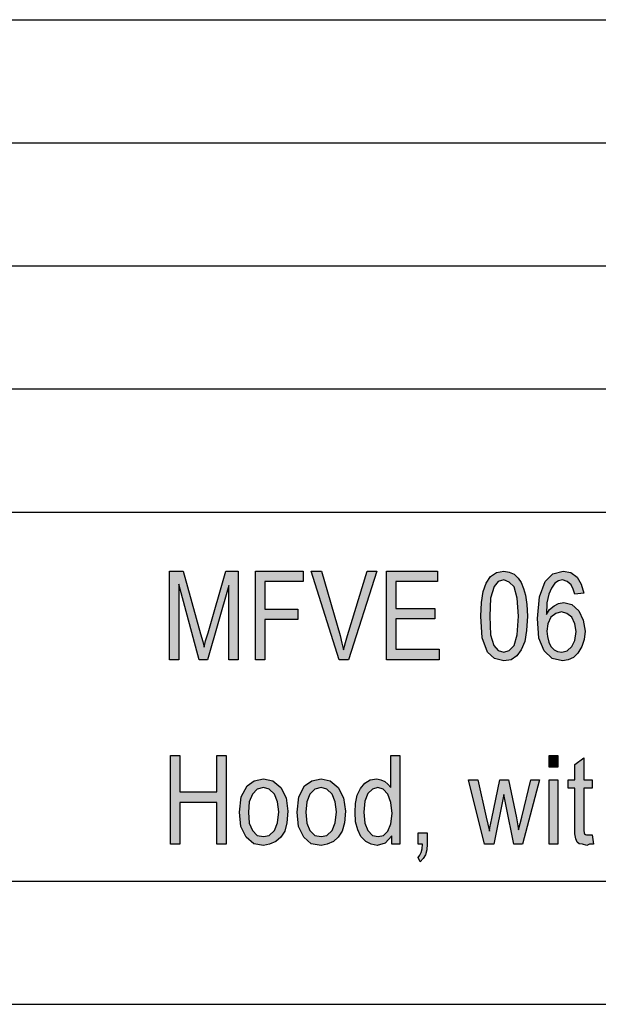
# Model space of a CAD drawing. Units: millimetres. Extents: x -1819 to -1522, y 1789 to 1999.
# Drawn here: x -1680 to -1657, y 1789 to 1829 of the extents above; entities that cross this region are included whole.
import ezdxf

# ---------------------------------------------------------------- set-up
doc = ezdxf.new("R2010")
doc.units = ezdxf.units.MM
doc.layers.add('1', color=7, linetype='Continuous')

# ---------------------------------------------------------------- blocks, each defined once
blk = doc.blocks.new('_formato_A4', base_point=(-1670.5, 1894.38))
at = {"layer": '1', "linetype": 'Continuous'}
for points in [[(-1674.346, 1803.379), (-1674.346, 1806.983), (-1673.788, 1806.983), (-1673.086, 1804.431), (-1672.996, 1804.118), (-1672.942, 1803.894), (-1672.888, 1804.14), (-1672.78, 1804.476), (-1672.06, 1806.983), (-1671.556, 1806.983), (-1671.556, 1803.379), (-1671.934, 1803.379), (-1671.934, 1806.401), (-1672.798, 1803.379), (-1673.14, 1803.379), (-1673.968, 1806.446), (-1673.968, 1803.379)], [(-1670.854, 1803.379), (-1670.854, 1806.983), (-1668.91, 1806.983), (-1668.91, 1806.558), (-1670.476, 1806.558), (-1670.476, 1805.438), (-1669.126, 1805.438), (-1669.126, 1805.013), (-1670.476, 1805.013), (-1670.476, 1803.379)], [(-1667.452, 1803.379), (-1668.586, 1806.983), (-1668.172, 1806.983), (-1667.416, 1804.364), (-1667.344, 1804.05), (-1667.272, 1803.782), (-1667.2, 1804.073), (-1667.11, 1804.364), (-1666.318, 1806.983), (-1665.922, 1806.983), (-1667.074, 1803.379)], [(-1665.526, 1803.379), (-1665.526, 1806.983), (-1663.456, 1806.983), (-1663.456, 1806.558), (-1665.148, 1806.558), (-1665.148, 1805.461), (-1663.564, 1805.461), (-1663.564, 1805.035), (-1665.148, 1805.035), (-1665.148, 1803.804), (-1663.384, 1803.804), (-1663.384, 1803.379)], [(-1674.31, 1795.882), (-1674.31, 1799.486), (-1673.932, 1799.486), (-1673.932, 1798.009), (-1672.42, 1798.009), (-1672.42, 1799.486), (-1672.042, 1799.486), (-1672.042, 1795.882), (-1672.42, 1795.882), (-1672.42, 1797.583), (-1673.932, 1797.583), (-1673.932, 1795.882)], [(-1658.92, 1799.016), (-1658.92, 1799.486), (-1658.56, 1799.486), (-1658.56, 1799.016)], [(-1657.174, 1796.262), (-1657.12, 1795.882), (-1657.282, 1795.882), (-1657.39, 1795.837), (-1657.57, 1795.882), (-1657.696, 1795.904), (-1657.786, 1795.971), (-1657.84, 1796.106), (-1657.876, 1796.307), (-1657.876, 1796.643), (-1657.876, 1798.165), (-1658.146, 1798.165), (-1658.146, 1798.501), (-1657.876, 1798.501), (-1657.876, 1799.128), (-1657.516, 1799.397), (-1657.516, 1798.501), (-1657.174, 1798.501), (-1657.174, 1798.165), (-1657.516, 1798.165), (-1657.516, 1796.621), (-1657.516, 1796.441), (-1657.498, 1796.352), (-1657.48, 1796.307), (-1657.444, 1796.285), (-1657.408, 1796.262), (-1657.336, 1796.262), (-1657.282, 1796.262)], [(-1661.548, 1795.882), (-1662.196, 1798.501), (-1661.818, 1798.501), (-1661.476, 1796.979), (-1661.35, 1796.419), (-1661.332, 1796.553), (-1661.242, 1796.934), (-1660.918, 1798.501), (-1660.576, 1798.501), (-1660.252, 1796.956), (-1660.162, 1796.464), (-1660.036, 1796.979), (-1659.658, 1798.501), (-1659.316, 1798.501), (-1660, 1795.882), (-1660.36, 1795.882), (-1660.666, 1797.427), (-1660.756, 1797.897), (-1661.17, 1795.882)], [(-1658.92, 1795.882), (-1658.92, 1798.501), (-1658.56, 1798.501), (-1658.56, 1795.882)], [(-1664.248, 1795.882), (-1664.248, 1796.352), (-1663.87, 1796.352), (-1663.87, 1795.882), (-1663.888, 1795.658), (-1663.942, 1795.456), (-1664.032, 1795.3), (-1664.158, 1795.165), (-1664.248, 1795.344), (-1664.176, 1795.434), (-1664.122, 1795.546), (-1664.086, 1795.703), (-1664.068, 1795.882)]]:
    blk.add_hatch(color=7, dxfattribs=at).paths.add_polyline_path(points)
h = blk.add_hatch(color=7, dxfattribs=at)
h.paths.add_polyline_path([(-1661.692, 1805.147), (-1661.674, 1805.707), (-1661.602, 1806.155), (-1661.476, 1806.491), (-1661.296, 1806.759), (-1661.062, 1806.916), (-1660.756, 1806.983), (-1660.54, 1806.938), (-1660.342, 1806.849), (-1660.18, 1806.692), (-1660.054, 1806.513), (-1659.964, 1806.267), (-1659.874, 1805.998), (-1659.82, 1805.618), (-1659.802, 1805.147), (-1659.838, 1804.565), (-1659.91, 1804.118), (-1660.054, 1803.782), (-1660.234, 1803.535), (-1660.468, 1803.379), (-1660.756, 1803.334), (-1661.134, 1803.424), (-1661.422, 1803.692), (-1661.638, 1804.274)])
h.paths.add_polyline_path([(-1661.332, 1805.147), (-1661.296, 1804.386), (-1661.17, 1803.961), (-1660.99, 1803.759), (-1660.756, 1803.692), (-1660.54, 1803.759), (-1660.342, 1803.961), (-1660.216, 1804.386), (-1660.162, 1805.147), (-1660.216, 1805.886), (-1660.342, 1806.334), (-1660.54, 1806.535), (-1660.756, 1806.625), (-1660.99, 1806.558), (-1661.152, 1806.356), (-1661.296, 1805.886)], flags=16)
h = blk.add_hatch(color=7, dxfattribs=at)
h.paths.add_polyline_path([(-1657.516, 1806.088), (-1657.876, 1806.043), (-1657.948, 1806.244), (-1658.02, 1806.424), (-1658.182, 1806.558), (-1658.38, 1806.625), (-1658.542, 1806.58), (-1658.686, 1806.491), (-1658.83, 1806.289), (-1658.938, 1806.043), (-1659.01, 1805.685), (-1659.028, 1805.215), (-1658.902, 1805.416), (-1658.722, 1805.573), (-1658.542, 1805.662), (-1658.326, 1805.707), (-1658.002, 1805.618), (-1657.714, 1805.371), (-1657.534, 1804.991), (-1657.462, 1804.543), (-1657.498, 1804.207), (-1657.588, 1803.916), (-1657.75, 1803.647), (-1657.93, 1803.468), (-1658.146, 1803.379), (-1658.38, 1803.334), (-1658.794, 1803.424), (-1659.118, 1803.737), (-1659.334, 1804.252), (-1659.388, 1805.058), (-1659.316, 1805.931), (-1659.082, 1806.558), (-1658.776, 1806.871), (-1658.344, 1806.983), (-1658.038, 1806.916), (-1657.786, 1806.737), (-1657.624, 1806.446)])
h.paths.add_polyline_path([(-1659.01, 1804.543), (-1658.992, 1804.319), (-1658.938, 1804.095), (-1658.848, 1803.916), (-1658.722, 1803.782), (-1658.578, 1803.715), (-1658.398, 1803.692), (-1658.182, 1803.737), (-1658.002, 1803.916), (-1657.876, 1804.162), (-1657.822, 1804.521), (-1657.876, 1804.834), (-1658.002, 1805.103), (-1658.2, 1805.259), (-1658.416, 1805.327), (-1658.65, 1805.259), (-1658.848, 1805.103), (-1658.974, 1804.834)], flags=16)
h = blk.add_hatch(color=7, dxfattribs=at)
h.paths.add_polyline_path([(-1665.31, 1795.882), (-1665.31, 1796.218), (-1665.58, 1795.927), (-1665.904, 1795.837), (-1666.156, 1795.882), (-1666.372, 1795.994), (-1666.57, 1796.195), (-1666.696, 1796.464), (-1666.786, 1796.8), (-1666.804, 1797.18), (-1666.786, 1797.538), (-1666.714, 1797.874), (-1666.588, 1798.143), (-1666.408, 1798.367), (-1666.192, 1798.501), (-1665.922, 1798.546), (-1665.76, 1798.501), (-1665.598, 1798.434), (-1665.472, 1798.322), (-1665.346, 1798.188), (-1665.346, 1799.486), (-1664.986, 1799.486), (-1664.986, 1795.882)])
h.paths.add_polyline_path([(-1666.444, 1797.18), (-1666.408, 1796.733), (-1666.282, 1796.441), (-1666.102, 1796.24), (-1665.868, 1796.195), (-1665.652, 1796.24), (-1665.472, 1796.419), (-1665.346, 1796.71), (-1665.292, 1797.135), (-1665.346, 1797.583), (-1665.472, 1797.919), (-1665.67, 1798.121), (-1665.886, 1798.188), (-1666.102, 1798.121), (-1666.282, 1797.941), (-1666.408, 1797.628)], flags=16)
h = blk.add_hatch(color=7, dxfattribs=at)
h.paths.add_polyline_path([(-1671.502, 1797.18), (-1671.43, 1797.807), (-1671.196, 1798.255), (-1670.908, 1798.456), (-1670.53, 1798.546), (-1670.152, 1798.456), (-1669.828, 1798.188), (-1669.612, 1797.762), (-1669.54, 1797.225), (-1669.576, 1796.755), (-1669.666, 1796.419), (-1669.828, 1796.173), (-1670.026, 1795.994), (-1670.278, 1795.882), (-1670.53, 1795.837), (-1670.926, 1795.904), (-1671.232, 1796.173), (-1671.448, 1796.598)])
h.paths.add_polyline_path([(-1671.142, 1797.18), (-1671.106, 1796.733), (-1670.98, 1796.441), (-1670.782, 1796.24), (-1670.53, 1796.195), (-1670.296, 1796.24), (-1670.08, 1796.441), (-1669.954, 1796.755), (-1669.9, 1797.203), (-1669.954, 1797.606), (-1670.08, 1797.919), (-1670.296, 1798.121), (-1670.53, 1798.188), (-1670.782, 1798.121), (-1670.98, 1797.919), (-1671.106, 1797.606)], flags=16)
h = blk.add_hatch(color=7, dxfattribs=at)
h.paths.add_polyline_path([(-1669.162, 1797.18), (-1669.09, 1797.807), (-1668.856, 1798.255), (-1668.568, 1798.456), (-1668.19, 1798.546), (-1667.812, 1798.456), (-1667.488, 1798.188), (-1667.272, 1797.762), (-1667.2, 1797.225), (-1667.236, 1796.755), (-1667.326, 1796.419), (-1667.488, 1796.173), (-1667.686, 1795.994), (-1667.938, 1795.882), (-1668.19, 1795.837), (-1668.586, 1795.904), (-1668.892, 1796.173), (-1669.108, 1796.598)])
h.paths.add_polyline_path([(-1668.802, 1797.18), (-1668.766, 1796.733), (-1668.64, 1796.441), (-1668.442, 1796.24), (-1668.19, 1796.195), (-1667.956, 1796.24), (-1667.74, 1796.441), (-1667.614, 1796.755), (-1667.56, 1797.203), (-1667.614, 1797.606), (-1667.74, 1797.919), (-1667.956, 1798.121), (-1668.19, 1798.188), (-1668.442, 1798.121), (-1668.64, 1797.919), (-1668.766, 1797.606)], flags=16)
at = {"layer": '1', "color": 7, "linetype": 'Continuous'}
for p, q in [((-1711, 1829.38), (-1527, 1829.38)), ((-1711, 1824.38), (-1527, 1824.38)), ((-1711, 1819.38), (-1527, 1819.38)), ((-1711, 1814.38), (-1527, 1814.38)), ((-1711, 1809.38), (-1527, 1809.38)), ((-1674.346, 1806.983), (-1673.788, 1806.983)), ((-1674.346, 1803.379), (-1674.346, 1806.983)), ((-1673.788, 1806.983), (-1673.086, 1804.431)), ((-1672.78, 1804.476), (-1672.06, 1806.983)), ((-1672.06, 1806.983), (-1671.556, 1806.983)), ((-1671.556, 1806.983), (-1671.556, 1803.379)), ((-1670.854, 1806.983), (-1668.91, 1806.983)), ((-1670.854, 1803.379), (-1670.854, 1806.983)), ((-1668.91, 1806.983), (-1668.91, 1806.558)), ((-1668.586, 1806.983), (-1668.172, 1806.983)), ((-1667.452, 1803.379), (-1668.586, 1806.983)), ((-1668.172, 1806.983), (-1667.416, 1804.364)), ((-1667.11, 1804.364), (-1666.318, 1806.983)), ((-1665.922, 1806.983), (-1667.074, 1803.379)), ((-1666.318, 1806.983), (-1665.922, 1806.983)), ((-1665.526, 1806.983), (-1663.456, 1806.983)), ((-1665.526, 1803.379), (-1665.526, 1806.983)), ((-1663.456, 1806.983), (-1663.456, 1806.558)), ((-1661.296, 1806.759), (-1661.062, 1806.916)), ((-1661.062, 1806.916), (-1660.756, 1806.983)), ((-1660.756, 1806.983), (-1660.54, 1806.938)), ((-1660.54, 1806.938), (-1660.342, 1806.849)), ((-1660.342, 1806.849), (-1660.18, 1806.692)), ((-1659.082, 1806.558), (-1658.776, 1806.871)), ((-1658.776, 1806.871), (-1658.344, 1806.983)), ((-1658.344, 1806.983), (-1658.038, 1806.916)), ((-1658.038, 1806.916), (-1657.786, 1806.737)), ((-1673.968, 1806.446), (-1673.968, 1803.379)), ((-1673.14, 1803.379), (-1673.968, 1806.446)), ((-1671.934, 1806.401), (-1672.798, 1803.379)), ((-1671.934, 1803.379), (-1671.934, 1806.401)), ((-1670.476, 1806.558), (-1670.476, 1805.438)), ((-1668.91, 1806.558), (-1670.476, 1806.558)), ((-1665.148, 1806.558), (-1665.148, 1805.461)), ((-1663.456, 1806.558), (-1665.148, 1806.558)), ((-1661.602, 1806.155), (-1661.476, 1806.491)), ((-1661.476, 1806.491), (-1661.296, 1806.759)), ((-1660.99, 1806.558), (-1661.152, 1806.356)), ((-1660.756, 1806.625), (-1660.99, 1806.558)), ((-1660.54, 1806.535), (-1660.756, 1806.625)), ((-1660.342, 1806.334), (-1660.54, 1806.535)), ((-1660.18, 1806.692), (-1660.054, 1806.513)), ((-1660.054, 1806.513), (-1659.964, 1806.267)), ((-1659.316, 1805.931), (-1659.082, 1806.558)), ((-1658.686, 1806.491), (-1658.83, 1806.289)), ((-1658.542, 1806.58), (-1658.686, 1806.491)), ((-1658.38, 1806.625), (-1658.542, 1806.58)), ((-1658.182, 1806.558), (-1658.38, 1806.625)), ((-1658.02, 1806.424), (-1658.182, 1806.558)), ((-1657.948, 1806.244), (-1658.02, 1806.424)), ((-1657.786, 1806.737), (-1657.624, 1806.446)), ((-1657.624, 1806.446), (-1657.516, 1806.088)), ((-1661.674, 1805.707), (-1661.602, 1806.155)), ((-1661.152, 1806.356), (-1661.296, 1805.886)), ((-1660.216, 1805.886), (-1660.342, 1806.334)), ((-1659.964, 1806.267), (-1659.874, 1805.998)), ((-1658.938, 1806.043), (-1659.01, 1805.685)), ((-1658.83, 1806.289), (-1658.938, 1806.043)), ((-1657.876, 1806.043), (-1657.948, 1806.244)), ((-1657.516, 1806.088), (-1657.876, 1806.043)), ((-1661.692, 1805.147), (-1661.674, 1805.707)), ((-1661.296, 1805.886), (-1661.332, 1805.147)), ((-1660.162, 1805.147), (-1660.216, 1805.886)), ((-1659.874, 1805.998), (-1659.82, 1805.618)), ((-1659.82, 1805.618), (-1659.802, 1805.147)), ((-1659.388, 1805.058), (-1659.316, 1805.931)), ((-1659.01, 1805.685), (-1659.028, 1805.215)), ((-1658.722, 1805.573), (-1658.542, 1805.662)), ((-1658.542, 1805.662), (-1658.326, 1805.707)), ((-1658.326, 1805.707), (-1658.002, 1805.618)), ((-1658.002, 1805.618), (-1657.714, 1805.371)), ((-1670.476, 1805.438), (-1669.126, 1805.438)), ((-1669.126, 1805.438), (-1669.126, 1805.013)), ((-1665.148, 1805.461), (-1663.564, 1805.461)), ((-1663.564, 1805.461), (-1663.564, 1805.035)), ((-1659.028, 1805.215), (-1658.902, 1805.416)), ((-1658.902, 1805.416), (-1658.722, 1805.573)), ((-1658.65, 1805.259), (-1658.848, 1805.103)), ((-1658.416, 1805.327), (-1658.65, 1805.259)), ((-1658.2, 1805.259), (-1658.416, 1805.327)), ((-1658.002, 1805.103), (-1658.2, 1805.259)), ((-1657.714, 1805.371), (-1657.534, 1804.991)), ((-1670.476, 1805.013), (-1670.476, 1803.379)), ((-1669.126, 1805.013), (-1670.476, 1805.013)), ((-1665.148, 1805.035), (-1665.148, 1803.804)), ((-1663.564, 1805.035), (-1665.148, 1805.035)), ((-1661.638, 1804.274), (-1661.692, 1805.147)), ((-1661.332, 1805.147), (-1661.296, 1804.386)), ((-1660.216, 1804.386), (-1660.162, 1805.147)), ((-1659.802, 1805.147), (-1659.838, 1804.565)), ((-1659.334, 1804.252), (-1659.388, 1805.058)), ((-1658.974, 1804.834), (-1659.01, 1804.543)), ((-1658.848, 1805.103), (-1658.974, 1804.834)), ((-1657.876, 1804.834), (-1658.002, 1805.103)), ((-1657.822, 1804.521), (-1657.876, 1804.834)), ((-1657.534, 1804.991), (-1657.462, 1804.543)), ((-1673.086, 1804.431), (-1672.996, 1804.118)), ((-1672.888, 1804.14), (-1672.78, 1804.476)), ((-1659.838, 1804.565), (-1659.91, 1804.118)), ((-1659.01, 1804.543), (-1658.992, 1804.319)), ((-1657.876, 1804.162), (-1657.822, 1804.521)), ((-1657.462, 1804.543), (-1657.498, 1804.207)), ((-1672.996, 1804.118), (-1672.942, 1803.894)), ((-1672.942, 1803.894), (-1672.888, 1804.14)), ((-1667.416, 1804.364), (-1667.344, 1804.05)), ((-1667.344, 1804.05), (-1667.272, 1803.782)), ((-1667.272, 1803.782), (-1667.2, 1804.073)), ((-1667.2, 1804.073), (-1667.11, 1804.364)), ((-1661.422, 1803.692), (-1661.638, 1804.274)), ((-1661.296, 1804.386), (-1661.17, 1803.961)), ((-1660.342, 1803.961), (-1660.216, 1804.386)), ((-1659.91, 1804.118), (-1660.054, 1803.782)), ((-1659.118, 1803.737), (-1659.334, 1804.252)), ((-1658.992, 1804.319), (-1658.938, 1804.095)), ((-1658.938, 1804.095), (-1658.848, 1803.916)), ((-1658.002, 1803.916), (-1657.876, 1804.162)), ((-1657.498, 1804.207), (-1657.588, 1803.916)), ((-1665.148, 1803.804), (-1663.384, 1803.804)), ((-1663.384, 1803.804), (-1663.384, 1803.379)), ((-1661.134, 1803.424), (-1661.422, 1803.692)), ((-1661.17, 1803.961), (-1660.99, 1803.759)), ((-1660.99, 1803.759), (-1660.756, 1803.692)), ((-1660.756, 1803.692), (-1660.54, 1803.759)), ((-1660.54, 1803.759), (-1660.342, 1803.961)), ((-1660.054, 1803.782), (-1660.234, 1803.535)), ((-1658.794, 1803.424), (-1659.118, 1803.737)), ((-1658.848, 1803.916), (-1658.722, 1803.782)), ((-1658.722, 1803.782), (-1658.578, 1803.715)), ((-1658.578, 1803.715), (-1658.398, 1803.692)), ((-1658.398, 1803.692), (-1658.182, 1803.737)), ((-1658.182, 1803.737), (-1658.002, 1803.916)), ((-1657.75, 1803.647), (-1657.93, 1803.468)), ((-1657.588, 1803.916), (-1657.75, 1803.647)), ((-1673.968, 1803.379), (-1674.346, 1803.379)), ((-1672.798, 1803.379), (-1673.14, 1803.379)), ((-1671.556, 1803.379), (-1671.934, 1803.379)), ((-1670.476, 1803.379), (-1670.854, 1803.379)), ((-1667.074, 1803.379), (-1667.452, 1803.379)), ((-1663.384, 1803.379), (-1665.526, 1803.379)), ((-1660.756, 1803.334), (-1661.134, 1803.424)), ((-1660.468, 1803.379), (-1660.756, 1803.334)), ((-1660.234, 1803.535), (-1660.468, 1803.379)), ((-1658.38, 1803.334), (-1658.794, 1803.424)), ((-1658.146, 1803.379), (-1658.38, 1803.334)), ((-1657.93, 1803.468), (-1658.146, 1803.379)), ((-1674.31, 1799.486), (-1673.932, 1799.486)), ((-1674.31, 1795.882), (-1674.31, 1799.486)), ((-1673.932, 1799.486), (-1673.932, 1798.009)), ((-1672.42, 1799.486), (-1672.042, 1799.486)), ((-1672.42, 1798.009), (-1672.42, 1799.486)), ((-1672.042, 1799.486), (-1672.042, 1795.882)), ((-1665.346, 1799.486), (-1664.986, 1799.486)), ((-1665.346, 1798.188), (-1665.346, 1799.486)), ((-1664.986, 1799.486), (-1664.986, 1795.882)), ((-1658.92, 1799.486), (-1658.56, 1799.486)), ((-1658.92, 1799.016), (-1658.92, 1799.486)), ((-1658.56, 1799.486), (-1658.56, 1799.016)), ((-1657.876, 1799.128), (-1657.516, 1799.397)), ((-1657.516, 1799.397), (-1657.516, 1798.501)), ((-1658.56, 1799.016), (-1658.92, 1799.016)), ((-1657.876, 1798.501), (-1657.876, 1799.128)), ((-1671.196, 1798.255), (-1670.908, 1798.456)), ((-1670.908, 1798.456), (-1670.53, 1798.546)), ((-1670.53, 1798.546), (-1670.152, 1798.456)), ((-1670.152, 1798.456), (-1669.828, 1798.188)), ((-1668.856, 1798.255), (-1668.568, 1798.456)), ((-1668.568, 1798.456), (-1668.19, 1798.546)), ((-1668.19, 1798.546), (-1667.812, 1798.456)), ((-1667.812, 1798.456), (-1667.488, 1798.188)), ((-1666.408, 1798.367), (-1666.192, 1798.501)), ((-1666.192, 1798.501), (-1665.922, 1798.546)), ((-1665.922, 1798.546), (-1665.76, 1798.501)), ((-1665.76, 1798.501), (-1665.598, 1798.434)), ((-1665.598, 1798.434), (-1665.472, 1798.322)), ((-1662.196, 1798.501), (-1661.818, 1798.501)), ((-1661.548, 1795.882), (-1662.196, 1798.501)), ((-1661.818, 1798.501), (-1661.476, 1796.979)), ((-1661.242, 1796.934), (-1660.918, 1798.501)), ((-1660.918, 1798.501), (-1660.576, 1798.501)), ((-1660.576, 1798.501), (-1660.252, 1796.956)), ((-1660.036, 1796.979), (-1659.658, 1798.501)), ((-1659.316, 1798.501), (-1660, 1795.882)), ((-1659.658, 1798.501), (-1659.316, 1798.501)), ((-1658.92, 1798.501), (-1658.56, 1798.501)), ((-1658.92, 1795.882), (-1658.92, 1798.501)), ((-1658.56, 1798.501), (-1658.56, 1795.882)), ((-1658.146, 1798.501), (-1657.876, 1798.501)), ((-1658.146, 1798.165), (-1658.146, 1798.501)), ((-1657.516, 1798.501), (-1657.174, 1798.501)), ((-1657.174, 1798.501), (-1657.174, 1798.165)), ((-1673.932, 1798.009), (-1672.42, 1798.009)), ((-1671.43, 1797.807), (-1671.196, 1798.255)), ((-1670.782, 1798.121), (-1670.98, 1797.919)), ((-1670.53, 1798.188), (-1670.782, 1798.121)), ((-1670.296, 1798.121), (-1670.53, 1798.188)), ((-1670.08, 1797.919), (-1670.296, 1798.121)), ((-1669.828, 1798.188), (-1669.612, 1797.762)), ((-1669.09, 1797.807), (-1668.856, 1798.255)), ((-1668.442, 1798.121), (-1668.64, 1797.919)), ((-1668.19, 1798.188), (-1668.442, 1798.121)), ((-1667.956, 1798.121), (-1668.19, 1798.188)), ((-1667.74, 1797.919), (-1667.956, 1798.121)), ((-1667.488, 1798.188), (-1667.272, 1797.762)), ((-1666.714, 1797.874), (-1666.588, 1798.143)), ((-1666.588, 1798.143), (-1666.408, 1798.367)), ((-1666.102, 1798.121), (-1666.282, 1797.941)), ((-1665.886, 1798.188), (-1666.102, 1798.121)), ((-1665.67, 1798.121), (-1665.886, 1798.188)), ((-1665.472, 1797.919), (-1665.67, 1798.121)), ((-1665.472, 1798.322), (-1665.346, 1798.188)), ((-1657.876, 1798.165), (-1658.146, 1798.165)), ((-1657.876, 1796.643), (-1657.876, 1798.165)), ((-1657.516, 1798.165), (-1657.516, 1796.621)), ((-1657.174, 1798.165), (-1657.516, 1798.165)), ((-1671.502, 1797.18), (-1671.43, 1797.807)), ((-1671.106, 1797.606), (-1671.142, 1797.18)), ((-1670.98, 1797.919), (-1671.106, 1797.606)), ((-1669.954, 1797.606), (-1670.08, 1797.919)), ((-1669.9, 1797.203), (-1669.954, 1797.606)), ((-1669.612, 1797.762), (-1669.54, 1797.225)), ((-1669.162, 1797.18), (-1669.09, 1797.807)), ((-1668.766, 1797.606), (-1668.802, 1797.18)), ((-1668.64, 1797.919), (-1668.766, 1797.606)), ((-1667.614, 1797.606), (-1667.74, 1797.919)), ((-1667.56, 1797.203), (-1667.614, 1797.606)), ((-1667.272, 1797.762), (-1667.2, 1797.225)), ((-1666.786, 1797.538), (-1666.714, 1797.874)), ((-1666.408, 1797.628), (-1666.444, 1797.18)), ((-1666.282, 1797.941), (-1666.408, 1797.628)), ((-1665.346, 1797.583), (-1665.472, 1797.919)), ((-1660.756, 1797.897), (-1661.17, 1795.882)), ((-1660.666, 1797.427), (-1660.756, 1797.897)), ((-1673.932, 1797.583), (-1673.932, 1795.882)), ((-1672.42, 1797.583), (-1673.932, 1797.583)), ((-1672.42, 1795.882), (-1672.42, 1797.583)), ((-1669.954, 1796.755), (-1669.9, 1797.203)), ((-1669.54, 1797.225), (-1669.576, 1796.755)), ((-1667.614, 1796.755), (-1667.56, 1797.203)), ((-1667.2, 1797.225), (-1667.236, 1796.755)), ((-1666.804, 1797.18), (-1666.786, 1797.538)), ((-1665.292, 1797.135), (-1665.346, 1797.583)), ((-1660.36, 1795.882), (-1660.666, 1797.427)), ((-1671.448, 1796.598), (-1671.502, 1797.18)), ((-1671.142, 1797.18), (-1671.106, 1796.733)), ((-1669.108, 1796.598), (-1669.162, 1797.18)), ((-1668.802, 1797.18), (-1668.766, 1796.733)), ((-1666.786, 1796.8), (-1666.804, 1797.18)), ((-1666.444, 1797.18), (-1666.408, 1796.733)), ((-1665.346, 1796.71), (-1665.292, 1797.135)), ((-1661.476, 1796.979), (-1661.35, 1796.419)), ((-1661.332, 1796.553), (-1661.242, 1796.934)), ((-1660.252, 1796.956), (-1660.162, 1796.464)), ((-1660.162, 1796.464), (-1660.036, 1796.979)), ((-1671.232, 1796.173), (-1671.448, 1796.598)), ((-1671.106, 1796.733), (-1670.98, 1796.441)), ((-1670.98, 1796.441), (-1670.782, 1796.24)), ((-1670.296, 1796.24), (-1670.08, 1796.441)), ((-1670.08, 1796.441), (-1669.954, 1796.755)), ((-1669.666, 1796.419), (-1669.828, 1796.173)), ((-1669.576, 1796.755), (-1669.666, 1796.419)), ((-1668.892, 1796.173), (-1669.108, 1796.598)), ((-1668.766, 1796.733), (-1668.64, 1796.441)), ((-1668.64, 1796.441), (-1668.442, 1796.24)), ((-1667.956, 1796.24), (-1667.74, 1796.441)), ((-1667.74, 1796.441), (-1667.614, 1796.755)), ((-1667.326, 1796.419), (-1667.488, 1796.173)), ((-1667.236, 1796.755), (-1667.326, 1796.419)), ((-1666.696, 1796.464), (-1666.786, 1796.8)), ((-1666.57, 1796.195), (-1666.696, 1796.464)), ((-1666.408, 1796.733), (-1666.282, 1796.441)), ((-1666.282, 1796.441), (-1666.102, 1796.24)), ((-1665.652, 1796.24), (-1665.472, 1796.419)), ((-1665.472, 1796.419), (-1665.346, 1796.71)), ((-1661.35, 1796.419), (-1661.332, 1796.553)), ((-1657.876, 1796.307), (-1657.876, 1796.643)), ((-1657.516, 1796.621), (-1657.516, 1796.441)), ((-1657.516, 1796.441), (-1657.498, 1796.352)), ((-1670.926, 1795.904), (-1671.232, 1796.173)), ((-1670.782, 1796.24), (-1670.53, 1796.195)), ((-1670.53, 1796.195), (-1670.296, 1796.24)), ((-1669.828, 1796.173), (-1670.026, 1795.994)), ((-1668.586, 1795.904), (-1668.892, 1796.173)), ((-1668.442, 1796.24), (-1668.19, 1796.195)), ((-1668.19, 1796.195), (-1667.956, 1796.24)), ((-1667.488, 1796.173), (-1667.686, 1795.994)), ((-1666.372, 1795.994), (-1666.57, 1796.195)), ((-1666.102, 1796.24), (-1665.868, 1796.195)), ((-1665.868, 1796.195), (-1665.652, 1796.24)), ((-1665.31, 1796.218), (-1665.58, 1795.927)), ((-1665.31, 1795.882), (-1665.31, 1796.218)), ((-1664.248, 1796.352), (-1663.87, 1796.352)), ((-1664.248, 1795.882), (-1664.248, 1796.352)), ((-1663.87, 1796.352), (-1663.87, 1795.882)), ((-1657.84, 1796.106), (-1657.876, 1796.307)), ((-1657.786, 1795.971), (-1657.84, 1796.106)), ((-1657.498, 1796.352), (-1657.48, 1796.307)), ((-1657.48, 1796.307), (-1657.444, 1796.285)), ((-1657.444, 1796.285), (-1657.408, 1796.262)), ((-1657.408, 1796.262), (-1657.336, 1796.262)), ((-1657.336, 1796.262), (-1657.282, 1796.262)), ((-1657.282, 1796.262), (-1657.174, 1796.262)), ((-1657.174, 1796.262), (-1657.12, 1795.882)), ((-1673.932, 1795.882), (-1674.31, 1795.882)), ((-1672.042, 1795.882), (-1672.42, 1795.882)), ((-1670.53, 1795.837), (-1670.926, 1795.904)), ((-1670.278, 1795.882), (-1670.53, 1795.837)), ((-1670.026, 1795.994), (-1670.278, 1795.882)), ((-1668.19, 1795.837), (-1668.586, 1795.904)), ((-1667.938, 1795.882), (-1668.19, 1795.837)), ((-1667.686, 1795.994), (-1667.938, 1795.882)), ((-1666.156, 1795.882), (-1666.372, 1795.994)), ((-1665.904, 1795.837), (-1666.156, 1795.882)), ((-1665.58, 1795.927), (-1665.904, 1795.837)), ((-1664.986, 1795.882), (-1665.31, 1795.882)), ((-1664.068, 1795.882), (-1664.248, 1795.882)), ((-1664.122, 1795.546), (-1664.086, 1795.703)), ((-1664.086, 1795.703), (-1664.068, 1795.882)), ((-1663.888, 1795.658), (-1663.942, 1795.456)), ((-1663.87, 1795.882), (-1663.888, 1795.658)), ((-1661.17, 1795.882), (-1661.548, 1795.882)), ((-1660, 1795.882), (-1660.36, 1795.882)), ((-1658.56, 1795.882), (-1658.92, 1795.882)), ((-1657.696, 1795.904), (-1657.786, 1795.971)), ((-1657.57, 1795.882), (-1657.696, 1795.904)), ((-1657.39, 1795.837), (-1657.57, 1795.882)), ((-1657.282, 1795.882), (-1657.39, 1795.837)), ((-1657.12, 1795.882), (-1657.282, 1795.882)), ((-1664.248, 1795.344), (-1664.176, 1795.434)), ((-1664.158, 1795.165), (-1664.248, 1795.344)), ((-1664.176, 1795.434), (-1664.122, 1795.546)), ((-1664.032, 1795.3), (-1664.158, 1795.165)), ((-1663.942, 1795.456), (-1664.032, 1795.3)), ((-1814, 1794.38), (-1527, 1794.38)), ((-1819, 1789.38), (-1522, 1789.38))]:
    blk.add_line(p, q, dxfattribs=at)
blk = doc.blocks.new('A4_oriz', base_point=(-1670.5, 1894.38))
at = {"layer": '1'}
blk.add_blockref('_formato_A4', (-1670.5, 1894.38), dxfattribs=at)
blk = doc.blocks.new('TOP', base_point=(-1670.5, 1894.38))
blk.add_blockref('A4_oriz', (-1670.5, 1894.38))

msp = doc.modelspace()

# ---------------------------------------------------------------- block references
msp.add_blockref('TOP', (-1670.5, 1894.38))

doc.saveas('drawing.dxf')
